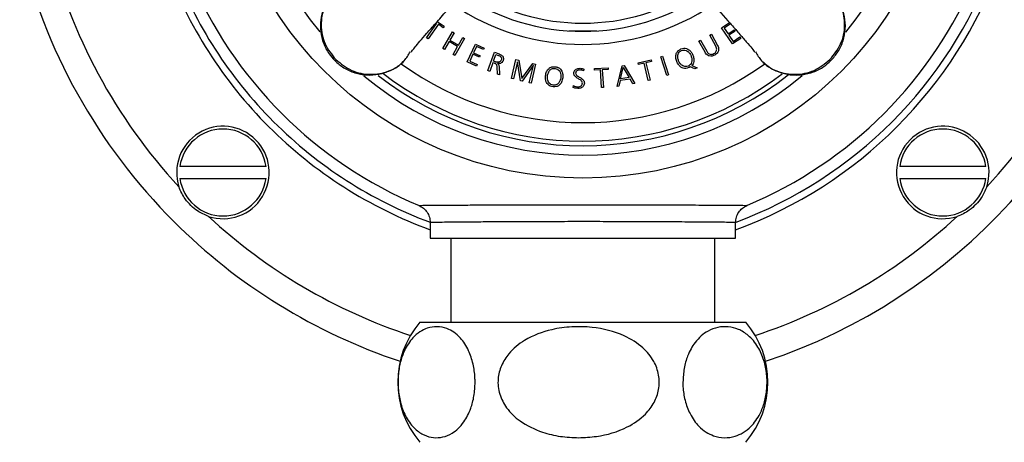
# Model space of a CAD drawing. Units: millimetres. Extents: x 313 to 2556, y 116 to 2701.
# Drawn here: x 1274 to 1380, y 281 to 327 of the extents above; entities that cross this region are included whole.
import ezdxf

# ---------------------------------------------------------------- set-up
doc = ezdxf.new("R2010")
doc.units = ezdxf.units.MM

msp = doc.modelspace()

# ---------------------------------------------------------------- linework, layer by layer
at = {"color": 7, "linetype": 'Continuous', "lineweight": 25}
for p, q in [((1317.89, 325.17), (1319, 326.74)), ((1319.05, 326.93), (1319.79, 326.4)), ((1349.77, 326.23), (1350.64, 326.82)), ((1350.74, 326.67), (1350.05, 326.2)), ((1319.18, 326.62), (1318.06, 325.04)), ((1319.69, 326.25), (1319.18, 326.62)), ((1319.64, 323.99), (1320.7, 325.82)), ((1319.79, 326.4), (1319.69, 326.25)), ((1320.88, 325.71), (1320.41, 324.91)), ((1320.7, 325.82), (1320.88, 325.71)), ((1333.13, 325.92), (1333.13, 325.87)), ((1333.23, 325.92), (1333.28, 325.87)), ((1336.28, 325.87), (1333.28, 325.87)), ((1336.28, 325.87), (1336.33, 325.92)), ((1336.43, 325.87), (1336.43, 325.92)), ((1350.96, 324.49), (1349.77, 326.23)), ((1350.05, 326.2), (1350.47, 325.58)), ((1350.47, 325.58), (1351.13, 326.02)), ((1351.23, 325.87), (1350.57, 325.43)), ((1351.13, 326.02), (1351.23, 325.87)), ((1318.06, 325.04), (1317.89, 325.17)), ((1320.32, 324.75), (1319.83, 323.89)), ((1321.25, 324.21), (1320.32, 324.75)), ((1320.41, 324.91), (1321.35, 324.37)), ((1321.99, 325.07), (1320.94, 323.24)), ((1321.35, 324.37), (1321.81, 325.18)), ((1321.81, 325.18), (1321.99, 325.07)), ((1347.32, 324.8), (1347.5, 324.9)), ((1347.98, 323.6), (1347.32, 324.8)), ((1347.5, 324.9), (1348.16, 323.7)), ((1348.49, 325.44), (1348.67, 325.54)), ((1349.15, 324.24), (1348.49, 325.44)), ((1348.67, 325.54), (1349.33, 324.34)), ((1350.57, 325.43), (1351.03, 324.76)), ((1351.85, 325.1), (1350.96, 324.49)), ((1351.03, 324.76), (1351.75, 325.25)), ((1351.75, 325.25), (1351.85, 325.1)), ((1319.83, 323.89), (1319.64, 323.99)), ((1320.76, 323.35), (1321.25, 324.21)), ((1322.29, 322.56), (1323.17, 324.48)), ((1323.28, 324.23), (1322.97, 323.54)), ((1322.97, 323.54), (1323.69, 323.22)), ((1323.17, 324.48), (1324.11, 324.05)), ((1324.04, 323.88), (1323.28, 324.23)), ((1324.11, 324.05), (1324.04, 323.88)), ((1324.52, 321.61), (1325.23, 323.59)), ((1325.23, 323.59), (1325.75, 323.41)), ((1320.94, 323.24), (1320.76, 323.35)), ((1323.27, 322.11), (1322.29, 322.56)), ((1322.89, 323.38), (1322.56, 322.64)), ((1322.56, 322.64), (1323.35, 322.28)), ((1323.61, 323.05), (1322.89, 323.38)), ((1323.69, 323.22), (1323.61, 323.05)), ((1325.05, 322.47), (1324.72, 321.53)), ((1325.22, 322.41), (1325.05, 322.47)), ((1325.12, 322.64), (1325.37, 323.35)), ((1325.33, 322.57), (1325.12, 322.64)), ((1325.37, 323.35), (1325.57, 323.28)), ((1325.55, 322.38), (1325.54, 322.38)), ((1327.06, 320.76), (1327.55, 322.81)), ((1327.71, 322.56), (1327.27, 320.71)), ((1327.55, 322.81), (1327.87, 322.73)), ((1327.72, 322.55), (1327.71, 322.56)), ((1328.05, 320.52), (1327.72, 322.55)), ((1327.87, 322.73), (1328.2, 320.75)), ((1328.2, 320.75), (1329.39, 322.37)), ((1329.39, 322.37), (1329.68, 322.3)), ((1340.74, 322.44), (1342.16, 322.79)), ((1340.78, 322.26), (1340.74, 322.44)), ((1341.39, 322.41), (1340.78, 322.26)), ((1341.85, 320.54), (1341.39, 322.41)), ((1342.21, 322.61), (1341.59, 322.46)), ((1341.59, 322.46), (1342.06, 320.59)), ((1342.16, 322.79), (1342.21, 322.61)), ((1343.19, 323.11), (1343.39, 323.17)), ((1343.84, 321.1), (1343.19, 323.11)), ((1343.39, 323.17), (1344.04, 321.16)), ((1323.35, 322.28), (1323.27, 322.11)), ((1324.72, 321.53), (1324.52, 321.61)), ((1325.57, 321.23), (1325.52, 322.01)), ((1325.72, 322.04), (1325.78, 321.15)), ((1329.42, 322.15), (1328.23, 320.48)), ((1328.99, 320.3), (1329.43, 322.15)), ((1329.68, 322.3), (1329.19, 320.25)), ((1329.43, 322.15), (1329.42, 322.15)), ((1334.9, 321.77), (1334.86, 321.59)), ((1336.03, 321.83), (1337.5, 321.93)), ((1336.04, 321.65), (1336.03, 321.83)), ((1336.67, 321.69), (1336.04, 321.65)), ((1336.8, 319.77), (1336.67, 321.69)), ((1337.51, 321.75), (1336.88, 321.71)), ((1336.88, 321.71), (1337.01, 319.78)), ((1337.5, 321.93), (1337.51, 321.75)), ((1338.47, 319.91), (1339.01, 322.13)), ((1338.86, 320.72), (1339.15, 321.94)), ((1339.01, 322.13), (1339.25, 322.16)), ((1339.15, 321.94), (1339.78, 320.86)), ((1339.25, 322.16), (1340.41, 320.21)), ((1346.87, 321.82), (1346.38, 322.02)), ((1346.55, 322.15), (1347.13, 321.93)), ((1347.13, 321.93), (1346.87, 321.82)), ((1325.78, 321.15), (1325.57, 321.23)), ((1327.27, 320.71), (1327.06, 320.76)), ((1328.23, 320.48), (1328.05, 320.52)), ((1329.19, 320.25), (1328.99, 320.3)), ((1338.81, 320.53), (1338.67, 319.94)), ((1339.88, 320.7), (1338.81, 320.53)), ((1339.78, 320.86), (1338.86, 320.72)), ((1340.19, 320.17), (1339.88, 320.7)), ((1342.06, 320.59), (1341.85, 320.54)), ((1344.04, 321.16), (1343.84, 321.1)), ((1333.74, 319.79), (1333.77, 320)), ((1337.01, 319.78), (1336.8, 319.77)), ((1338.67, 319.94), (1338.47, 319.91)), ((1340.41, 320.21), (1340.19, 320.17)), ((1300.55, 311.25), (1291.24, 311.25)), ((1378.33, 311.25), (1369.02, 311.25)), ((1291.24, 309.95), (1300.55, 309.95)), ((1369.02, 309.95), (1378.33, 309.95)), ((1318.28, 305.2), (1318.28, 303.49)), ((1351.28, 303.49), (1351.28, 305.2)), ((1318.28, 303.49), (1334.78, 303.49)), ((1320.53, 303.49), (1320.53, 294.43)), ((1334.78, 303.49), (1351.28, 303.49)), ((1349.03, 294.43), (1349.03, 303.49)), ((1317.18, 294.43), (1352.38, 294.43))]:
    msp.add_line(p, q, dxfattribs=at)
msp.add_circle((1334.78, 349.49), 39.5, dxfattribs=at)
for centre, radius, start, end in [((1334.78, 349.49), 37, 140.2399, 219.7856), ((1334.78, 349.49), 37, 320.1584, 0), ((1334.78, 349.49), 62.5, 193.1794, 225), ((1334.78, 349.49), 59.5, 193.8568, 222.817), ((1334.78, 349.49), 62.5, 288.4128, 346.8206), ((1334.78, 349.49), 59.5, 317.183, 346.1432), ((1334.78, 349.49), 48, 200.1055, 225), ((1334.78, 349.49), 47.25, 200.5416, 225), ((1334.78, 349.49), 48, 290.1055, 339.8945), ((1334.78, 349.49), 47.25, 290.5078, 339.5117), ((1334.78, 349.49), 46, 202.5984, 247.3932), ((1334.78, 349.49), 46, 292.6565, 337.4056), ((1334.78, 349.49), 23.63, 236.313, 303.7347), ((1334.78, 349.49), 22.75, 236.6274, 303.3666), ((1334.78, 349.49), 25.05, 235.8326, 304.1871), ((1334.78, 349.49), 35.5, 232.4922, 307.3558), ((1334.78, 349.49), 33.5, 234.1362, 305.9153), ((1334.78, 349.49), 37, 230.2075, 309.8351), ((1334.78, 349.49), 36, 232.0642, 308.0543), ((1334.78, 349.49), 47.25, 225, 249.572), ((1295.89, 310.6), 5, 251.9549, 198.0451), ((1295.89, 310.6), 4.7, 7.9494, 172.0506), ((1334.78, 349.49), 48, 225, 249.8945), ((1373.67, 310.6), 5, 341.9549, 288.0451), ((1373.67, 310.6), 4.7, 7.9494, 172.0506), ((1295.89, 310.6), 4.7, 187.9494, 352.0506), ((1373.67, 310.6), 4.7, 187.9494, 352.0506), ((1334.78, 349.49), 59.5, 227.183, 251.7532), ((1334.78, 349.49), 59.5, 288.2468, 312.817), ((1334.78, 349.49), 62.5, 225, 251.5872), ((1324.78, 287.93), 10, 139.4584, 220.5416), ((1344.78, 287.93), 10, 319.4584, 40.5416)]:
    msp.add_arc(centre, radius, start, end, dxfattribs=at)
for points, knots in [([(1316.21, 323.6), (1316.32, 323.74), (1316.48, 323.96), (1317.17, 324.78), (1317.91, 325.64), (1318.88, 326.74), (1320.09, 328.1), (1321.52, 329.69), (1322.57, 330.86), (1323.11, 331.46)], [0, 0, 0, 0, 0.1981435, 0.3085896, 0.4272127, 0.5546686, 0.6917328, 0.8395372, 1, 1, 1, 1]), ([(1346.45, 331.46), (1347.17, 330.66), (1348.7, 328.97), (1350.45, 327.01), (1351.68, 325.61), (1352.49, 324.68), (1353.11, 323.94), (1353.27, 323.72), (1353.35, 323.6)], [0, 0, 0, 0, 0.213461, 0.449764, 0.577126, 0.710679, 0.851123, 1, 1, 1, 1]), ([(1307.86, 330.03), (1307.69, 329.85), (1307.22, 329.36), (1306.73, 328.35), (1306.41, 327.1), (1306.41, 325.8), (1306.72, 324.55), (1307.26, 323.49), (1307.76, 322.93), (1307.98, 322.69)], [0, 0, 0, 0, 0.091605, 0.250325, 0.408116, 0.565378, 0.722623, 0.880384, 1, 1, 1, 1]), ([(1308.95, 330.84), (1308.61, 330.64), (1307.68, 330.11), (1306.75, 328.55), (1306.37, 326.53), (1306.78, 324.44), (1307.65, 323.34), (1308.09, 322.8)], [0, 0, 0, 0, 0.12722, 0.345415, 0.56361, 0.781805, 1, 1, 1, 1]), ([(1361.47, 322.8), (1361.91, 323.34), (1362.78, 324.44), (1363.2, 326.53), (1362.82, 328.55), (1361.89, 330.11), (1360.96, 330.64), (1360.61, 330.84)], [0, 0, 0, 0, 0.218194, 0.436388, 0.654583, 0.872777, 1, 1, 1, 1]), ([(1361.58, 322.69), (1361.85, 323), (1362.41, 323.64), (1362.94, 324.83), (1363.19, 326.13), (1363.1, 327.45), (1362.68, 328.7), (1362.19, 329.59), (1361.78, 329.96), (1361.7, 330.04)], [0, 0, 0, 0, 0.151208, 0.311591, 0.472939, 0.634694, 0.796246, 0.957059, 1, 1, 1, 1]), ([(1308.09, 322.8), (1308.64, 322.36), (1309.73, 321.49), (1311.83, 321.08), (1313.84, 321.46), (1315.4, 322.39), (1315.93, 323.32), (1316.13, 323.66)], [0, 0, 0, 0, 0.218194, 0.436388, 0.654583, 0.872777, 1, 1, 1, 1]), ([(1344.93, 322.58), (1344.88, 322.73), (1344.79, 323.01), (1344.84, 323.44), (1345.05, 323.77), (1345.26, 323.89), (1345.38, 323.95)], [0, 0, 0, 0, 0.2872074, 0.5544171, 0.7637949, 1, 1, 1, 1]), ([(1345.13, 322.66), (1345.09, 322.78), (1345.01, 323.01), (1345.04, 323.36), (1345.19, 323.64), (1345.36, 323.73), (1345.45, 323.78)], [0, 0, 0, 0, 0.2878, 0.561499, 0.770537, 1, 1, 1, 1]), ([(1345.38, 323.95), (1345.48, 323.98), (1345.68, 324.05), (1345.99, 324.01), (1346.27, 323.87), (1346.51, 323.63), (1346.61, 323.41), (1346.66, 323.3)], [0, 0, 0, 0, 0.202868, 0.382992, 0.558376, 0.772776, 1, 1, 1, 1]), ([(1345.45, 323.78), (1345.53, 323.81), (1345.69, 323.86), (1345.93, 323.81), (1346.15, 323.68), (1346.34, 323.48), (1346.43, 323.31), (1346.47, 323.22)], [0, 0, 0, 0, 0.197079, 0.375624, 0.554135, 0.773591, 1, 1, 1, 1]), ([(1349.03, 323.29), (1348.94, 323.25), (1348.76, 323.17), (1348.48, 323.17), (1348.27, 323.26), (1348.1, 323.4), (1348.02, 323.53), (1347.98, 323.6)], [0, 0, 0, 0, 0.232497, 0.487922, 0.634228, 0.800141, 1, 1, 1, 1]), ([(1348.16, 323.7), (1348.21, 323.62), (1348.31, 323.48), (1348.52, 323.37), (1348.75, 323.36), (1348.87, 323.42), (1348.94, 323.45)], [0, 0, 0, 0, 0.290987, 0.550879, 0.759645, 1, 1, 1, 1]), ([(1348.94, 323.45), (1349, 323.48), (1349.1, 323.55), (1349.2, 323.69), (1349.25, 323.86), (1349.24, 324.05), (1349.18, 324.17), (1349.15, 324.24)], [0, 0, 0, 0, 0.206082, 0.386872, 0.558465, 0.767875, 1, 1, 1, 1]), ([(1349.33, 324.34), (1349.37, 324.27), (1349.43, 324.14), (1349.46, 323.94), (1349.44, 323.76), (1349.36, 323.58), (1349.22, 323.41), (1349.09, 323.33), (1349.03, 323.29)], [0, 0, 0, 0, 0.191277, 0.351096, 0.492054, 0.623538, 0.819969, 1, 1, 1, 1]), ([(1353.43, 323.66), (1353.63, 323.32), (1354.16, 322.39), (1355.72, 321.46), (1357.74, 321.08), (1359.84, 321.49), (1360.93, 322.36), (1361.47, 322.8)], [0, 0, 0, 0, 0.12722, 0.345415, 0.56361, 0.781805, 1, 1, 1, 1]), ([(1307.98, 322.69), (1308.29, 322.42), (1308.93, 321.86), (1310.12, 321.33), (1311.42, 321.09), (1312.75, 321.17), (1313.99, 321.59), (1314.88, 322.08), (1315.25, 322.49), (1315.33, 322.58)], [0, 0, 0, 0, 0.151208, 0.311591, 0.472939, 0.634694, 0.796246, 0.957059, 1, 1, 1, 1]), ([(1325.52, 322.01), (1325.51, 322.05), (1325.5, 322.14), (1325.47, 322.24), (1325.41, 322.32), (1325.32, 322.37), (1325.26, 322.4), (1325.22, 322.41)], [0, 0, 0, 0, 0.260725, 0.45129, 0.604225, 0.783636, 1, 1, 1, 1]), ([(1325.96, 322.75), (1325.94, 322.72), (1325.92, 322.66), (1325.83, 322.57), (1325.69, 322.51), (1325.51, 322.51), (1325.39, 322.55), (1325.33, 322.57)], [0, 0, 0, 0, 0.13808, 0.261233, 0.495718, 0.744038, 1, 1, 1, 1]), ([(1325.54, 322.38), (1325.57, 322.36), (1325.61, 322.34), (1325.66, 322.28), (1325.71, 322.19), (1325.71, 322.1), (1325.72, 322.04)], [0, 0, 0, 0, 0.214031, 0.388795, 0.552343, 1, 1, 1, 1]), ([(1326.16, 322.68), (1326.12, 322.62), (1326.06, 322.49), (1325.89, 322.39), (1325.71, 322.36), (1325.6, 322.37), (1325.55, 322.38)], [0, 0, 0, 0, 0.284513, 0.553107, 0.770864, 1, 1, 1, 1]), ([(1325.57, 323.28), (1325.64, 323.25), (1325.76, 323.21), (1325.89, 323.13), (1325.96, 323.04), (1325.99, 322.95), (1325.99, 322.86), (1325.97, 322.79), (1325.96, 322.75)], [0, 0, 0, 0, 0.273714, 0.508282, 0.614559, 0.723226, 0.847234, 1, 1, 1, 1]), ([(1325.75, 323.41), (1325.81, 323.38), (1325.93, 323.33), (1326.07, 323.23), (1326.16, 323.1), (1326.2, 322.97), (1326.2, 322.82), (1326.17, 322.73), (1326.16, 322.68)], [0, 0, 0, 0, 0.209287, 0.3928677, 0.5601472, 0.6916607, 0.8347809, 1, 1, 1, 1]), ([(1346.22, 321.94), (1346.12, 321.9), (1345.93, 321.84), (1345.63, 321.86), (1345.35, 321.99), (1345.11, 322.24), (1344.99, 322.46), (1344.93, 322.58)], [0, 0, 0, 0, 0.194925, 0.368415, 0.538493, 0.754201, 1, 1, 1, 1]), ([(1346.15, 322.1), (1346.07, 322.08), (1345.91, 322.03), (1345.67, 322.07), (1345.45, 322.2), (1345.26, 322.4), (1345.17, 322.57), (1345.13, 322.66)], [0, 0, 0, 0, 0.197071, 0.375601, 0.554095, 0.773547, 1, 1, 1, 1]), ([(1346.47, 323.22), (1346.51, 323.1), (1346.58, 322.87), (1346.56, 322.53), (1346.41, 322.25), (1346.24, 322.15), (1346.15, 322.1)], [0, 0, 0, 0, 0.287747, 0.561497, 0.770564, 1, 1, 1, 1]), ([(1346.66, 323.3), (1346.71, 323.18), (1346.79, 322.95), (1346.79, 322.62), (1346.71, 322.34), (1346.6, 322.21), (1346.55, 322.15)], [0, 0, 0, 0, 0.317044, 0.595518, 0.797783, 1, 1, 1, 1]), ([(1354.25, 322.57), (1354.43, 322.4), (1354.92, 321.93), (1355.93, 321.44), (1357.18, 321.12), (1358.47, 321.12), (1359.72, 321.43), (1360.78, 321.97), (1361.34, 322.47), (1361.58, 322.69)], [0, 0, 0, 0, 0.091605, 0.250325, 0.408116, 0.565378, 0.722623, 0.880384, 1, 1, 1, 1]), ([(1330.75, 321.06), (1330.78, 321.21), (1330.83, 321.5), (1331.08, 321.85), (1331.43, 322.04), (1331.68, 322.04), (1331.8, 322.03)], [0, 0, 0, 0, 0.287069, 0.554161, 0.763576, 1, 1, 1, 1]), ([(1330.96, 321.03), (1330.98, 321.15), (1331.03, 321.39), (1331.2, 321.66), (1331.4, 321.8), (1331.58, 321.86), (1331.72, 321.85), (1331.78, 321.85)], [0, 0, 0, 0, 0.287151, 0.560202, 0.699279, 0.842339, 1, 1, 1, 1]), ([(1331.78, 321.85), (1331.87, 321.83), (1332.03, 321.8), (1332.22, 321.64), (1332.35, 321.42), (1332.42, 321.16), (1332.41, 320.96), (1332.4, 320.87)], [0, 0, 0, 0, 0.196942, 0.375438, 0.553925, 0.773407, 1, 1, 1, 1]), ([(1331.8, 322.03), (1331.91, 322.01), (1332.12, 321.97), (1332.37, 321.79), (1332.54, 321.53), (1332.63, 321.2), (1332.62, 320.96), (1332.61, 320.84)], [0, 0, 0, 0, 0.20302, 0.38323, 0.558572, 0.772836, 1, 1, 1, 1]), ([(1333.79, 321.33), (1333.8, 321.39), (1333.82, 321.51), (1333.91, 321.66), (1334.06, 321.77), (1334.26, 321.85), (1334.41, 321.86), (1334.49, 321.86)], [0, 0, 0, 0, 0.1839808, 0.3574913, 0.5340347, 0.7564849, 1, 1, 1, 1]), ([(1334.73, 320.28), (1334.73, 320.33), (1334.71, 320.43), (1334.53, 320.6), (1334.26, 320.75), (1333.98, 320.93), (1333.81, 321.14), (1333.8, 321.27), (1333.79, 321.33)], [0, 0, 0, 0, 0.098797, 0.207235, 0.471881, 0.746007, 0.871331, 1, 1, 1, 1]), ([(1334.48, 321.68), (1334.42, 321.68), (1334.29, 321.67), (1334.15, 321.61), (1334.06, 321.53), (1334.01, 321.44), (1334.01, 321.37), (1334, 321.33)], [0, 0, 0, 0, 0.28126, 0.550397, 0.688598, 0.834007, 1, 1, 1, 1]), ([(1334, 321.33), (1334.01, 321.28), (1334.03, 321.18), (1334.2, 321.01), (1334.48, 320.87), (1334.77, 320.69), (1334.93, 320.46), (1334.94, 320.32), (1334.94, 320.25)], [0, 0, 0, 0, 0.09787, 0.20342, 0.461401, 0.73228, 0.861173, 1, 1, 1, 1]), ([(1334.86, 321.59), (1334.8, 321.61), (1334.67, 321.66), (1334.54, 321.67), (1334.48, 321.68)], [0, 0, 0, 0, 0.5265756, 1, 1, 1, 1]), ([(1334.49, 321.86), (1334.56, 321.85), (1334.7, 321.84), (1334.84, 321.8), (1334.9, 321.77)], [0, 0, 0, 0, 0.5182865, 1, 1, 1, 1]), ([(1346.3, 321.97), (1346.29, 321.96), (1346.26, 321.95), (1346.23, 321.94), (1346.22, 321.94)], [0, 0, 0, 0, 0.548935, 1, 1, 1, 1]), ([(1346.38, 322.02), (1346.36, 322.01), (1346.34, 321.99), (1346.31, 321.98), (1346.3, 321.97)], [0, 0, 0, 0, 0.550148, 1, 1, 1, 1]), ([(1331.56, 319.86), (1331.45, 319.88), (1331.25, 319.92), (1331.01, 320.09), (1330.83, 320.34), (1330.73, 320.67), (1330.74, 320.92), (1330.75, 321.06)], [0, 0, 0, 0, 0.194965, 0.368506, 0.538604, 0.754276, 1, 1, 1, 1]), ([(1331.58, 320.04), (1331.49, 320.06), (1331.33, 320.1), (1331.14, 320.26), (1331.01, 320.47), (1330.94, 320.74), (1330.95, 320.93), (1330.96, 321.03)], [0, 0, 0, 0, 0.1970969, 0.3756426, 0.5541576, 0.7736194, 1, 1, 1, 1]), ([(1332.61, 320.84), (1332.58, 320.68), (1332.52, 320.37), (1332.26, 320.03), (1331.91, 319.85), (1331.68, 319.86), (1331.56, 319.86)], [0, 0, 0, 0, 0.307341, 0.570915, 0.772722, 1, 1, 1, 1]), ([(1332.4, 320.87), (1332.38, 320.74), (1332.33, 320.5), (1332.16, 320.24), (1331.96, 320.1), (1331.78, 320.04), (1331.65, 320.04), (1331.58, 320.04)], [0, 0, 0, 0, 0.286965, 0.560054, 0.699176, 0.84228, 1, 1, 1, 1]), ([(1334.94, 320.25), (1334.93, 320.18), (1334.92, 320.05), (1334.81, 319.88), (1334.64, 319.76), (1334.44, 319.69), (1334.3, 319.69), (1334.22, 319.68)], [0, 0, 0, 0, 0.209593, 0.39351, 0.57185, 0.785529, 1, 1, 1, 1]), ([(1334.24, 319.86), (1334.31, 319.87), (1334.44, 319.87), (1334.61, 319.96), (1334.71, 320.11), (1334.73, 320.22), (1334.73, 320.28)], [0, 0, 0, 0, 0.287048, 0.548497, 0.757179, 1, 1, 1, 1]), ([(1334.22, 319.68), (1334.12, 319.69), (1333.95, 319.71), (1333.8, 319.77), (1333.74, 319.79)], [0, 0, 0, 0, 0.622152, 1, 1, 1, 1]), ([(1333.77, 320), (1333.85, 319.96), (1333.99, 319.88), (1334.16, 319.87), (1334.24, 319.86)], [0, 0, 0, 0, 0.520031, 1, 1, 1, 1]), ([(1294.34, 305.85), (1293.93, 306.03), (1292.96, 306.45), (1291.84, 307.59), (1291.29, 308.58), (1291.14, 309.05), (1291.14, 309.05)], [0, 0, 0, 0, 0.284644, 0.682705, 0.997212, 1, 1, 1, 1]), ([(1378.43, 309.05), (1378.25, 308.64), (1377.82, 307.67), (1376.68, 306.55), (1375.7, 306), (1375.23, 305.85), (1375.22, 305.85)], [0, 0, 0, 0, 0.284644, 0.682705, 0.997212, 1, 1, 1, 1]), ([(1317.11, 307.05), (1317.09, 307.05), (1317.03, 307.04), (1317.28, 307.05), (1317.72, 307.05), (1318.33, 307.06), (1319.7, 307.07), (1321.52, 307.08), (1323.69, 307.09), (1326.2, 307.11), (1328.93, 307.12), (1331.85, 307.12), (1334.83, 307.12), (1337.83, 307.12), (1340.72, 307.12), (1343.47, 307.1), (1346.16, 307.09), (1348.47, 307.08), (1350.3, 307.06), (1351.55, 307.05), (1352.29, 307.05), (1352.59, 307.04), (1352.5, 307.04), (1352.5, 307.04)], [0, 0, 0, 0, 0.017232, 0.071628, 0.071789, 0.124689, 0.179125, 0.232042, 0.286493, 0.33943, 0.3939, 0.446849, 0.501332, 0.554278, 0.608758, 0.661691, 0.716158, 0.783159, 0.836065, 0.890507, 0.943404, 0.997837, 1, 1, 1, 1]), ([(1351.27, 305.2), (1351.28, 305.2), (1351.35, 305.2), (1351.07, 305.2), (1350.41, 305.21), (1349.23, 305.22), (1347.54, 305.23), (1345.39, 305.25), (1342.89, 305.26), (1340.36, 305.28), (1337.65, 305.28), (1334.88, 305.29), (1332.08, 305.28), (1329.38, 305.28), (1326.82, 305.26), (1324.5, 305.25), (1322.45, 305.24), (1320.78, 305.22), (1319.47, 305.21), (1318.65, 305.2), (1318.27, 305.2), (1318.32, 305.2), (1318.34, 305.2)], [0, 0, 0, 0, 0.002049, 0.05498, 0.109445, 0.162375, 0.216841, 0.283855, 0.336784, 0.391248, 0.444177, 0.49864, 0.551571, 0.606037, 0.658969, 0.713436, 0.766366, 0.820832, 0.87376, 0.928224, 0.981154, 1, 1, 1, 1]), ([(1323.14, 287.93), (1323.11, 287.42), (1323.06, 286.41), (1322.64, 284.89), (1321.86, 283.38), (1320.79, 282.4), (1319.67, 281.95), (1318.65, 281.89), (1317.63, 282.16), (1316.61, 282.84), (1315.72, 283.96), (1315.1, 285.45), (1314.8, 287.05), (1314.79, 288.63), (1315.03, 290.11), (1315.55, 291.58), (1316.53, 293.02), (1317.77, 293.8), (1319.03, 293.99), (1320.26, 293.76), (1321.45, 292.96), (1322.42, 291.53), (1322.94, 290), (1323.12, 288.76), (1323.13, 288.09), (1323.14, 287.93)], [0, 0, 0, 0, 0.03251, 0.064919, 0.110246, 0.173787, 0.218932, 0.264116, 0.310257, 0.356305, 0.406958, 0.447832, 0.481605, 0.515487, 0.547049, 0.580539, 0.631538, 0.704782, 0.752659, 0.800531, 0.870085, 0.918816, 0.957039, 0.989718, 1, 1, 1, 1]), ([(1334.33, 281.93), (1333.66, 281.96), (1332.34, 282.01), (1330.17, 282.54), (1328.11, 283.51), (1326.54, 285), (1325.71, 286.61), (1325.52, 288.23), (1325.92, 289.76), (1326.87, 291.25), (1328.68, 292.73), (1331.09, 293.63), (1333.59, 293.97), (1336.25, 293.9), (1338.95, 293.24), (1341.21, 291.83), (1342.47, 290.32), (1343.06, 288.72), (1343.06, 287.15), (1342.53, 285.68), (1341.41, 284.22), (1339.32, 282.79), (1336.77, 282.04), (1334.97, 281.96), (1334.33, 281.93)], [0, 0, 0, 0, 0.042511, 0.084979, 0.143269, 0.186784, 0.222034, 0.257445, 0.28929, 0.321905, 0.369661, 0.437466, 0.484304, 0.531164, 0.608544, 0.659716, 0.699809, 0.733371, 0.767032, 0.798587, 0.832294, 0.884015, 0.958418, 1, 1, 1, 1]), ([(1345.59, 287.93), (1345.62, 288.44), (1345.67, 289.45), (1346.13, 290.97), (1346.98, 292.48), (1348.15, 293.46), (1349.38, 293.91), (1350.49, 293.97), (1351.6, 293.7), (1352.71, 293.02), (1353.68, 291.91), (1354.36, 290.41), (1354.69, 288.81), (1354.7, 287.23), (1354.44, 285.75), (1353.87, 284.29), (1352.81, 282.84), (1351.44, 282.06), (1350.07, 281.87), (1348.73, 282.11), (1347.43, 282.9), (1346.38, 284.33), (1345.8, 285.87), (1345.6, 287.1), (1345.59, 287.77), (1345.59, 287.93)], [0, 0, 0, 0, 0.03251, 0.064919, 0.110246, 0.173787, 0.218932, 0.264116, 0.310257, 0.356305, 0.406958, 0.447832, 0.481605, 0.515487, 0.547049, 0.580539, 0.631538, 0.704782, 0.752659, 0.800531, 0.870085, 0.918816, 0.957039, 0.989718, 1, 1, 1, 1])]:
    msp.add_open_spline(points, degree=3, knots=knots, dxfattribs=at)
for points in [[(1317.05, 307.04), (1317.23, 306.95), (1317.58, 306.77), (1317.97, 306.32), (1318.23, 305.79), (1318.27, 305.4), (1318.28, 305.2)], [(1351.28, 305.2), (1351.3, 305.4), (1351.33, 305.79), (1351.6, 306.32), (1351.99, 306.77), (1352.34, 306.95), (1352.51, 307.04)]]:
    msp.add_open_spline(points, degree=3, dxfattribs=at)

doc.saveas('drawing.dxf')
